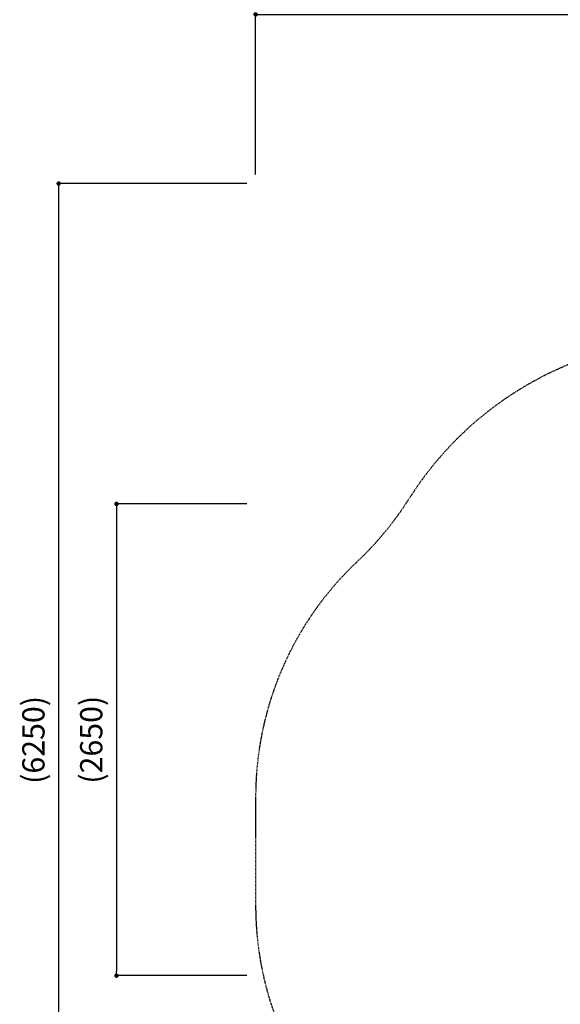
# Model space of a CAD drawing. Extents: x 0 to 21000, y 0 to 14850.
# Drawn here: x 5027 to 8064, y 6438 to 11970 of the extents above; entities that cross this region are included whole.
import ezdxf

# ---------------------------------------------------------------- set-up
doc = ezdxf.new("R2010")
doc.units = 0
doc.header["$LTSCALE"] = 10
doc.linetypes.add('HIDDENX2', pattern=[0.75, 0.5, -0.25])
doc.layers.get('0').update_dxf_attribs({"linetype": 'CONTINUOUS'})
doc.layers.get('DEFPOINTS').update_dxf_attribs({"color": 252, "linetype": 'CONTINUOUS'})
doc.layers.add('D-STR', color=1, linetype='CONTINUOUS')
doc.layers.add('D-STR-DIM', color=7, linetype='CONTINUOUS')
doc.styles.add('STYLE_0', font='Yu Gothic UI.ttf')
doc.dimstyles.new('S-50', dxfattribs={"dimscale": 50, "dimtxt": 2.5, "dimasz": 0.5, "dimexe": 0, "dimexo": 1, "dimgap": 1, "dimtad": 1, "dimblk": 'DOT', "dimcen": 0, "dimclrd": 256, "dimclre": 256, "dimclrt": 256, "dimazin": 3, "dimtfac": 0.05, "dimtix": 1, "dimtmove": 0, "dimatfit": 3})

# ---------------------------------------------------------------- blocks, each defined once
blk = doc.blocks.new('_DOT')
at = {"color": 0, "linetype": 'BYBLOCK'}
blk.add_line((-0.5, 0), (-1, 0), dxfattribs=at)
at = {"color": 0, "linetype": 'BYBLOCK', "const_width": 0.5}
blk.add_lwpolyline([(-0.25, 0, 1), (0.25, 0, 1)], format="xyb", close=True, dxfattribs=at)
blk = doc.blocks.new('*D20')
at = {"layer": 'D-STR-DIM'}
for p, q in [((6352.2, 11099), (6352.2, 11999.3)), ((6377.2, 11999.3), (14350.1, 11999.3)), ((14375.1, 11099), (14375.1, 11999.3))]:
    blk.add_line(p, q, dxfattribs=at)
at = {"layer": 'DEFPOINTS', "color": 0, "linetype": 'CONTINUOUS'}
for p in [(14375.1, 11999.3), (6352.2, 11049), (14375.1, 11049)]:
    blk.add_point(p, dxfattribs=at)
at = {"layer": 'D-STR-DIM', "linetype": 'CONTINUOUS', "xscale": 25, "yscale": 25, "zscale": 25, "rotation": 180}
blk.add_blockref('_DOT', (6352.2, 11999.3), dxfattribs=at)
at = {"layer": 'D-STR-DIM', "linetype": 'CONTINUOUS', "xscale": 25, "yscale": 25, "zscale": 25}
blk.add_blockref('_DOT', (14375.1, 11999.3), dxfattribs=at)
at = {"layer": 'D-STR-DIM', "style": 'STYLE_0'}
blk.add_text('(8020)', height=125, dxfattribs=at).set_placement((10117, 12078.7))
blk = doc.blocks.new('*D21')
at = {"layer": 'D-STR-DIM'}
for p, q in [((6302.2, 9249), (5570.4, 9249)), ((5570.4, 9224), (5570.4, 6623.6)), ((6302.2, 6598.6), (5570.4, 6598.6))]:
    blk.add_line(p, q, dxfattribs=at)
at = {"layer": 'DEFPOINTS', "color": 0, "linetype": 'CONTINUOUS'}
for p in [(6352.2, 9249), (5570.4, 6598.6), (6352.2, 6598.6)]:
    blk.add_point(p, dxfattribs=at)
at = {"layer": 'D-STR-DIM', "linetype": 'CONTINUOUS', "xscale": 25, "yscale": 25, "zscale": 25}
for p, rotation in [((5570.4, 9249), 90), ((5570.4, 6598.6), 270)]:
    blk.add_blockref('_DOT', p, dxfattribs=dict(at, rotation=rotation))
at = {"layer": 'D-STR-DIM', "style": 'STYLE_0'}
blk.add_text('(2650)', height=125, rotation=90, dxfattribs=at).set_placement((5491, 7677.2))
blk = doc.blocks.new('*D22')
at = {"layer": 'D-STR-DIM'}
for p, q in [((6302.2, 11049), (5245.4, 11049)), ((5245.4, 11024), (5245.4, 4821.1)), ((6302.2, 4796.1), (5245.4, 4796.1))]:
    blk.add_line(p, q, dxfattribs=at)
at = {"layer": 'DEFPOINTS', "color": 0, "linetype": 'CONTINUOUS'}
for p in [(6352.2, 11049), (5245.4, 4796.1), (6352.2, 4796.1)]:
    blk.add_point(p, dxfattribs=at)
at = {"layer": 'D-STR-DIM', "linetype": 'CONTINUOUS', "xscale": 25, "yscale": 25, "zscale": 25}
for p, rotation in [((5245.4, 11049), 90), ((5245.4, 4796.1), 270)]:
    blk.add_blockref('_DOT', p, dxfattribs=dict(at, rotation=rotation))
at = {"layer": 'D-STR-DIM', "style": 'STYLE_0'}
blk.add_text('(6250)', height=125, rotation=90, dxfattribs=at).set_placement((5166, 7676))

msp = doc.modelspace()

# ---------------------------------------------------------------- linework, layer by layer
at = {"layer": 'D-STR', "color": 7, "linetype": 'HIDDENX2'}
msp.add_lwpolyline([(12869.773, 10057.347, -0.11302979), (12171.52, 10504.693, 0.21339817), (10791.084, 11047.111, -0.01148071), (10705.811, 11045.138), (10275.778, 11045.065, 0.01036157), (10200.654, 11043.482, 0.19221026), (8953.349, 10534.942, -0.08304147), (8448.002, 10188.308, 0.01376377), (8354.324, 10141.54, -0.03038875), (8149.25, 10047.535, 0.16072849), (7216.118, 9280.858, -0.0625483), (6921.715, 8923.58, 0.20639529), (6352.157, 7602.582), (6352.157, 6992.982, 0.20951204), (6937.59, 5657.175, 0.00400183)], format="xyb", dxfattribs=at)

# ---------------------------------------------------------------- dimensions: what is measured, and where the dimension line sits
at = {"layer": 'D-STR-DIM', "linetype": 'CONTINUOUS'}
dim = msp.add_linear_dim(base=(14375.052, 11999.305), p1=(6352.157, 11049.04), p2=(14375.052, 11049.04), text='(8020)', dimstyle='S-50', dxfattribs=at)
dim.commit()
dim.dimension.update_dxf_attribs({"geometry": '*D20', "text_midpoint": (10363.604, 12127.06)})
for base, p1, p2, text, picture, middle in [((5245.438, 4796.08), (6352.157, 11049.04), (6352.157, 4796.08), '(6250)', '*D22', (5117.683, 7922.56)), ((5570.438, 6598.576), (6352.157, 9249.04), (6352.157, 6598.576), '(2650)', '*D21', (5442.683, 7923.808))]:
    dim = msp.add_linear_dim(base=base, p1=p1, p2=p2, angle=90, text=text, dimstyle='S-50', dxfattribs=at)
    dim.commit()
    dim.dimension.update_dxf_attribs({"geometry": picture, "text_midpoint": middle})

doc.saveas('drawing.dxf')
